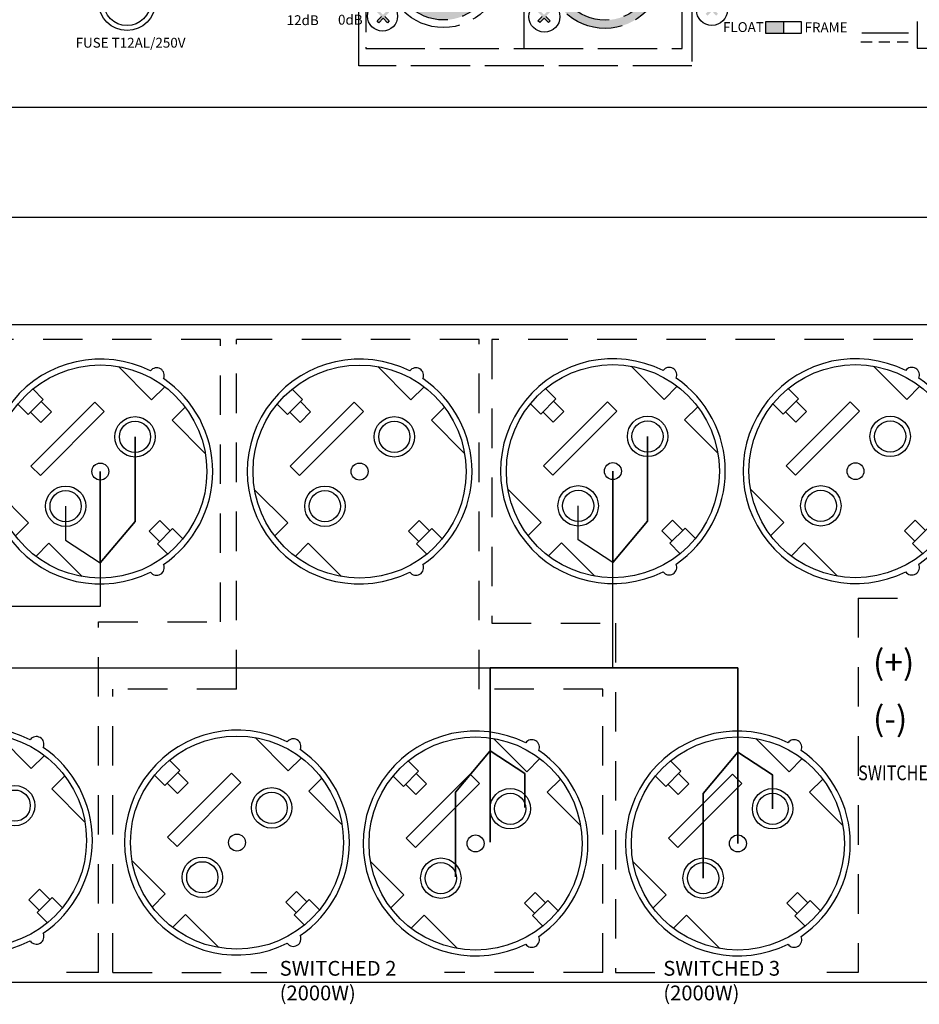
# Model space of a CAD drawing. Units: inches. Extents: x -362 to 836, y 58 to 520.
# Drawn here: x 64 to 110, y 182 to 232 of the extents above; entities that cross this region are included whole.
import ezdxf
from ezdxf.lldxf.tags import DXFTag

# ---------------------------------------------------------------- set-up
doc = ezdxf.new("R2010")
doc.units = ezdxf.units.IN
doc.header["$MEASUREMENT"] = 0
doc.linetypes.add('ACAD_ISO01W100', pattern=[7, 4, -3])
doc.linetypes.add('ACAD_ISO02W100', pattern=[15, 12, -3])
doc.layers.add('Inter-m detail', color=255, linetype='Continuous')
doc.layers.add('LINE', color=7, linetype='Continuous')
doc.layers.add('Питание 220В', color=5, linetype='220', lineweight=25)
doc.layers.add('Питание 24В', color=7, linetype='24', lineweight=25, true_color=0xf8991e)
doc.styles.add('GHD', font='romans.shx')
doc.styles.add('ROMANS', font='romans', dxfattribs={"width": 0.8})
doc.styles.get("Standard").update_dxf_attribs({"font": 'arial.ttf'})
tags = doc.linetypes.add('220', pattern='A,20,-7,0,["220В",Standard,S=2.5,R=0,X=-4,Y=-1.25],-7', length=34).pattern_tags.tags
tags[8] = DXFTag(74, 10)
tags = doc.linetypes.add('24', pattern='A,20,-5.5,["24В",Standard,S=2.5,R=0,X=-4.25,Y=-1.25],-4.2', length=29.7).pattern_tags.tags
tags[6] = DXFTag(74, 10)

# ---------------------------------------------------------------- blocks, each defined once
blk = doc.blocks.new('PA-6336_rear')
at = {"layer": 'LINE', "linetype": 'ACAD_ISO02W100'}
h = blk.add_hatch(color=256, dxfattribs=at)
h.paths.add_polyline_path([(-94.43, -20.12), (-93.55, -19.24), (-93.9, -18.88), (-94.79, -19.77), (-95.67, -18.88), (-96.02, -19.24), (-95.14, -20.12), (-96.02, -21), (-95.67, -21.36), (-94.79, -20.47), (-93.9, -21.36), (-93.55, -21)])
h.paths.add_polyline_path([(-145.53, -5.13), (-145.89, -4.77), (-146.77, -5.66), (-147.65, -4.77), (-148.01, -5.13), (-147.12, -6.01), (-148.01, -6.89), (-147.65, -7.25), (-146.77, -6.36), (-145.89, -7.25), (-145.53, -6.89), (-146.42, -6.01)])
h.paths.add_polyline_path([(-107.16, -19.26), (-101.02, -19.26), (-101.02, -22.26), (-107.16, -22.26)], flags=9)
h.paths.add_polyline_path([(-115.96, -19.36), (-108.19, -19.36), (-108.19, -22.36), (-115.96, -22.36)], flags=9)
h.paths.add_polyline_path([(-152.09, 73.41), (-140.14, 73.41), (-140.14, 70.41), (-152.09, 70.41)], flags=9)
h.paths.add_polyline_path([(-132.41, 69.37), (-130.51, 69.37), (-130.51, 67.12), (-132.41, 67.12)], flags=9)
h.paths.add_polyline_path([(-142.16, 69.52), (-140.41, 69.52), (-140.41, 67.27), (-142.16, 67.27)], flags=9)
h.paths.add_polyline_path([(-135.36, 66.42), (-123.32, 66.42), (-123.32, 63.38), (-135.36, 63.38)], flags=9)
h.paths.add_polyline_path([(-146.06, 66.41), (-135.24, 66.41), (-135.24, 63.37), (-146.06, 63.37)], flags=9)
h.paths.add_polyline_path([(-156.47, 66.56), (-147.08, 66.56), (-147.08, 63.53), (-156.47, 63.53)], flags=9)
h.paths.add_polyline_path([(-163.59, 66.29), (-158.55, 66.29), (-158.55, 64.04), (-163.59, 64.04)], flags=9)
h.paths.add_polyline_path([(-166.48, 43.43), (-124.24, 43.43), (-124.24, 40.05), (-166.48, 40.05)], flags=9)
h.paths.add_polyline_path([(14.24, -22.04), (29.24, -22.04), (29.24, -28.37), (14.24, -28.37)], flags=9)
h.paths.add_polyline_path([(-161.98, -23.93), (-133.74, -23.93), (-133.74, -27.98), (-161.98, -27.98)], flags=9)
h.paths.add_polyline_path([(-120.71, -9.76), (-114.57, -9.76), (-114.57, -12.76), (-120.71, -12.76)], flags=9)
h.paths.add_polyline_path([(-134.09, -9.7), (-129.56, -9.7), (-129.56, -12.7), (-134.09, -12.7)], flags=9)
h.paths.add_polyline_path([(-127.26, -6.98), (-121.21, -6.98), (-121.21, -9.98), (-127.26, -9.98)], flags=9)
h.paths.add_polyline_path([(-112.48, -2.59), (-95.86, -2.59), (-95.86, -6.64), (-112.48, -6.64)], flags=9)
h.paths.add_polyline_path([(-86.66, 11.44), (-71.37, 11.44), (-71.37, 1.77), (-86.66, 1.77)], flags=9)
h.paths.add_polyline_path([(-54.43, 5.55), (-47.62, 5.55), (-47.62, 2.55), (-54.43, 2.55)], flags=9)
h.paths.add_polyline_path([(-17.1, -5.64), (-4.39, -5.64), (-4.39, -11.97), (-17.1, -11.97)], flags=9)
h.paths.add_polyline_path([(-9.78, -20.81), (0.17, -20.81), (0.17, -23.81), (-9.78, -23.81)], flags=9)
h.paths.add_polyline_path([(-26.34, -20.75), (-17.15, -20.75), (-17.15, -23.75), (-26.34, -23.75)], flags=9)
h = blk.add_hatch(color=256, dxfattribs=at)
h.paths.add_polyline_path([(-61.52, -10.74, 1), (-37.98, -10.74, 1)])
h.paths.add_polyline_path([(-39.66, -10.74, -1), (-59.85, -10.74, -1)], flags=16)
h.paths.add_polyline_path([(-42.52, -10.74, -1), (-56.98, -10.74, -1)], flags=0)
h.paths.add_polyline_path([(-44.3, -10.72, -1), (-47.41, -10.72, -1)], flags=0)
h.paths.add_polyline_path([(-52.12, -10.69, -1), (-55.17, -10.69, -1)], flags=0)
h.paths.add_polyline_path([(-48.15, -14.61, -1), (-51.4, -14.61, -1)], flags=0)
h.paths.add_polyline_path([(-77.1, -10.81, 1), (-80.23, -10.81, 1)])
h.paths.add_polyline_path([(-81.01, -14.56, 1), (-84.28, -14.56, 1)])
h.paths.add_polyline_path([(-85.08, -10.75, 1), (-88.05, -10.75, 1)])
h = blk.add_hatch(color=256, dxfattribs=at)
h.paths.add_polyline_path([(-85.08, -10.75, 1), (-88.05, -10.75, 1)], flags=0)
h.paths.add_polyline_path([(-77.1, -10.81, 1), (-80.23, -10.81, 1)], flags=0)
h.paths.add_polyline_path([(-81.01, -14.56, 1), (-84.28, -14.56, 1)], flags=0)
h.paths.add_polyline_path([(-72.41, -10.7, 1), (-92.64, -10.7, 1)])
h.paths.add_polyline_path([(-89.89, -10.7, -1), (-75.16, -10.7, -1)], flags=16)
h.paths.add_polyline_path([(-80.23, -10.81, -1), (-77.1, -10.81, -1)], flags=0)
h.paths.add_polyline_path([(-84.28, -14.56, -1), (-81.01, -14.56, -1)], flags=0)
h.paths.add_polyline_path([(-88.05, -10.75, -1), (-85.08, -10.75, -1)], flags=0)
h = blk.add_hatch(color=256, dxfattribs=at)
h.paths.add_polyline_path([(-26.84, -17.79), (-27.2, -17.44), (-28.08, -18.32), (-28.96, -17.44), (-29.32, -17.79), (-28.43, -18.68), (-29.32, -19.56), (-28.96, -19.92), (-28.08, -19.03), (-27.2, -19.92), (-26.84, -19.56), (-27.73, -18.68)])
h.paths.add_polyline_path([(-61.78, -20.11), (-60.9, -19.22), (-61.25, -18.87), (-62.13, -19.75), (-63.02, -18.87), (-63.37, -19.22), (-62.49, -20.11), (-63.37, -20.99), (-63.02, -21.34), (-62.13, -20.46), (-61.25, -21.34), (-60.9, -20.99)])
h.paths.add_polyline_path([(-36.16, -0.44), (-36.52, -0.08), (-37.4, -0.97), (-38.28, -0.08), (-38.64, -0.44), (-37.75, -1.32), (-38.64, -2.21), (-38.28, -2.56), (-37.4, -1.67), (-36.52, -2.56), (-36.16, -2.21), (-37.05, -1.32)])
h.paths.add_polyline_path([(-68.83, -0.53), (-69.18, -0.18), (-70.06, -1.06), (-70.95, -0.18), (-71.3, -0.53), (-70.42, -1.41), (-71.3, -2.3), (-70.95, -2.65), (-70.06, -1.77), (-69.18, -2.65), (-68.83, -2.3), (-69.71, -1.41)])
blk.add_hatch(color=256, dxfattribs=at).paths.add_polyline_path([(-13.55, -23.55), (-13.55, -21.12), (-17.14, -21.12), (-17.14, -23.55)])
for p, q in [((-98.29, 3.69), (-98.29, -26.62)), ((-66.2, -26.62), (-66.2, 3.69)), ((-34.09, -26.62), (-34.09, 3.63)), ((-13.55, -21.12), (-13.55, -23.55)), ((13.58, -21.09), (13.58, -26.52)), ((2.32, -23.44), (11.82, -23.44)), ((2.14, -25.22), (4.46, -25.22)), ((5.82, -25.22), (8.02, -25.22)), ((9.5, -25.22), (11.76, -25.22)), ((-98.29, -26.62), (-66.2, -26.62)), ((-66.2, -26.62), (-34.09, -26.62)), ((13.58, -26.52), (19.55, -26.52))]:
    blk.add_line(p, q, dxfattribs=at)
at = {"layer": 'LINE'}
blk.add_lwpolyline([(-201.51, 93.45), (234.49, 93.45, -0.414214), (236.49, 91.45), (236.49, -36.55, -0.414214), (234.49, -38.55), (-201.51, -38.55, -0.414214), (-203.51, -36.55), (-203.51, 91.45, -0.414214)], format="xyb", close=True, dxfattribs=at)
at = {"layer": 'LINE', "linetype": 'ACAD_ISO02W100'}
for points in [[(-99.71, 12.74), (-32.15, 12.74), (-32.15, -30.09), (-99.71, -30.09)], [(-17.14, -21.12), (-9.97, -21.12), (-9.97, -23.55), (-17.14, -23.55)]]:
    blk.add_lwpolyline(points, close=True, dxfattribs=at)
for points in [[(-94.79, -20.47), (-95.67, -21.36), (-96.02, -21), (-95.14, -20.12)], [(-94.43, -20.12), (-93.55, -21), (-93.9, -21.36), (-94.79, -20.47)], [(-62.13, -20.46), (-63.02, -21.34), (-63.37, -20.99), (-62.49, -20.11)], [(-61.78, -20.11), (-60.9, -20.99), (-61.25, -21.34), (-62.13, -20.46)]]:
    blk.add_lwpolyline(points, dxfattribs=at)
for centre, radius in [((-82.53, -10.7), 11.64), ((-49.75, -10.74), 11.77), ((-82.53, -10.7), 10.11), ((-49.75, -10.74), 10.09)]:
    blk.add_circle(centre, radius, dxfattribs=at)
at = {"layer": 'LINE'}
for centre, radius in [((-146.75, -17.19), 5.76), ((-146.75, -17.19), 4.77), ((-28.07, -18.77), 3.15), ((-94.9, -20.02), 3.06), ((-62.06, -20.15), 3.14)]:
    blk.add_circle(centre, radius, dxfattribs=at)
at = {"layer": 'LINE', "linetype": 'ACAD_ISO02W100', "char_height": 2, "attachment_point": 1, "style": 'GHD'}
for s, insert, width in [('\\pi0.54989;12dB', (-115.46, -19.86), 7.8617), ('\\pi1.3594;0dB', (-106.66, -19.76), 7.8617), ('FLOAT', (-25.84, -21.25), 7.8617), ('FRAME', (-9.28, -21.31), 7.8617), ('\\pi2.1473;FUSE T12AL/250V', (-161.48, -24.43), 31.5327)]:
    blk.add_mtext(s, dxfattribs=dict(at, insert=insert, width=width))
blk = doc.blocks.new('PD-6359-rear')
at = {"layer": 'Inter-m detail', "linetype": 'ACAD_ISO01W100'}
for p, q in [((37.567, 64.908), (0.707, 64.908)), ((37.567, 36.28), (37.567, 64.908)), ((39.181, 29.458), (39.181, 64.908)), ((63.816, 64.907), (39.181, 64.907)), ((63.816, 29.458), (63.816, 64.908)), ((65.087, 64.907), (65.087, 36.158)), ((114.799, 64.907), (65.087, 64.907)), ((102.26, 38.68), (114.799, 38.68)), ((102.26, 38.68), (102.26, 0.709)), ((25.186, 0.707), (25.186, 36.28)), ((25.186, 36.28), (37.567, 36.28)), ((65.087, 36.158), (77.626, 36.158)), ((77.626, 36.158), (77.626, 0.709)), ((26.642, 0.709), (26.642, 29.458)), ((39.181, 29.458), (26.642, 29.458)), ((76.354, 29.458), (63.816, 29.458)), ((76.354, 0.709), (76.354, 29.458)), ((25.186, 0.707), (21.954, 0.707)), ((26.642, 0.709), (42.277, 0.709)), ((76.354, 0.709), (60.295, 0.709)), ((77.626, 0.709), (81.671, 0.709)), ((102.26, 0.709), (99.069, 0.709))]:
    blk.add_line(p, q, dxfattribs=at)
at = {"layer": 'LINE'}
for p, q in [((27.217, 62.176), (30.586, 58.807)), ((53.523, 62.175), (56.892, 58.805)), ((79.216, 62.217), (82.585, 58.848)), ((103.829, 62.215), (107.198, 58.846)), ((30.586, 58.807), (31.913, 60.134)), ((56.892, 58.805), (58.219, 60.132)), ((71.594, 58.89), (70.544, 59.94)), ((82.585, 58.848), (83.912, 60.175)), ((96.206, 58.889), (95.157, 59.938)), ((107.198, 58.846), (108.525, 60.173)), ((19.595, 58.849), (18.545, 59.899)), ((45.9, 58.848), (44.851, 59.898)), ((18.056, 57.311), (17.007, 58.361)), ((19.595, 58.849), (18.056, 57.311)), ((24.826, 58.568), (18.337, 52.08)), ((19.365, 58.62), (20.411, 57.573)), ((24.826, 58.568), (25.781, 57.613)), ((32.658, 56.736), (33.985, 58.063)), ((44.362, 57.31), (43.312, 58.359)), ((45.9, 58.848), (44.362, 57.31)), ((51.131, 58.567), (44.643, 52.079)), ((45.671, 58.618), (46.717, 57.572)), ((51.131, 58.567), (52.087, 57.612)), ((58.963, 56.734), (60.29, 58.061)), ((70.055, 57.352), (69.006, 58.401)), ((71.594, 58.89), (70.055, 57.352)), ((76.825, 58.609), (70.336, 52.121)), ((71.364, 58.66), (72.41, 57.614)), ((76.825, 58.609), (77.78, 57.654)), ((84.657, 56.776), (85.984, 58.103)), ((94.668, 57.35), (93.618, 58.4)), ((96.206, 58.889), (94.668, 57.35)), ((101.437, 58.608), (94.949, 52.119)), ((95.977, 58.659), (97.023, 57.613)), ((101.437, 58.608), (102.393, 57.652)), ((18.286, 57.541), (19.332, 56.494)), ((19.293, 51.125), (25.781, 57.613)), ((20.411, 57.573), (19.332, 56.494)), ((44.592, 57.539), (45.638, 56.493)), ((45.598, 51.123), (52.087, 57.612)), ((46.717, 57.572), (45.638, 56.493)), ((70.285, 57.581), (71.331, 56.535)), ((71.292, 51.165), (77.78, 57.654)), ((72.41, 57.614), (71.331, 56.535)), ((94.898, 57.58), (95.944, 56.534)), ((95.904, 51.164), (102.393, 57.652)), ((97.023, 57.613), (95.944, 56.534)), ((36.027, 53.366), (32.658, 56.736)), ((62.333, 53.365), (58.963, 56.734)), ((88.026, 53.407), (84.657, 56.776)), ((18.337, 52.08), (19.293, 51.125)), ((44.643, 52.079), (45.598, 51.123)), ((70.336, 52.121), (71.292, 51.165)), ((94.949, 52.119), (95.904, 51.164)), ((14.73, 49.689), (18.099, 46.319)), ((41.035, 49.687), (44.405, 46.318)), ((66.729, 49.729), (70.098, 46.36)), ((91.341, 49.728), (94.71, 46.359)), ((18.099, 46.319), (16.772, 44.992)), ((30.345, 45.482), (31.424, 46.561)), ((32.471, 45.514), (31.424, 46.561)), ((44.405, 46.318), (43.078, 44.991)), ((56.651, 45.48), (57.73, 46.559)), ((58.776, 45.513), (57.73, 46.559)), ((70.098, 46.36), (68.771, 45.033)), ((82.344, 45.522), (83.423, 46.601)), ((84.47, 45.555), (83.423, 46.601)), ((94.71, 46.359), (93.384, 45.032)), ((106.957, 45.521), (108.036, 46.6)), ((109.082, 45.553), (108.036, 46.6)), ((31.392, 44.435), (30.345, 45.482)), ((31.162, 44.206), (32.7, 45.744)), ((32.7, 45.744), (33.75, 44.694)), ((57.697, 44.434), (56.651, 45.48)), ((57.468, 44.204), (59.006, 45.742)), ((59.006, 45.742), (60.055, 44.693)), ((83.391, 44.476), (82.344, 45.522)), ((83.161, 44.246), (84.699, 45.785)), ((84.699, 45.785), (85.749, 44.735)), ((108.003, 44.474), (106.957, 45.521)), ((107.774, 44.245), (109.312, 45.783)), ((20.17, 44.248), (18.843, 42.921)), ((23.539, 40.879), (20.17, 44.248)), ((31.162, 44.206), (32.211, 43.156)), ((46.476, 44.247), (45.149, 42.92)), ((49.845, 40.877), (46.476, 44.247)), ((57.468, 44.204), (58.517, 43.155)), ((72.169, 44.289), (70.842, 42.962)), ((75.539, 40.919), (72.169, 44.289)), ((83.161, 44.246), (84.211, 43.197)), ((96.782, 44.287), (95.455, 42.96)), ((100.151, 40.918), (96.782, 44.287)), ((107.774, 44.245), (108.823, 43.195)), ((15.01, 24.771), (18.379, 21.402)), ((41.082, 24.544), (44.451, 21.174)), ((65.282, 24.454), (68.652, 21.085)), ((91.894, 24.453), (95.263, 21.083)), ((18.379, 21.402), (19.706, 22.729)), ((33.459, 21.217), (32.41, 22.267)), ((44.451, 21.174), (45.778, 22.501)), ((57.66, 21.127), (56.61, 22.177)), ((68.652, 21.085), (69.979, 22.412)), ((84.272, 21.126), (83.222, 22.176)), ((95.263, 21.083), (96.59, 22.41)), ((33.459, 21.217), (31.921, 19.679)), ((33.23, 20.987), (34.276, 19.941)), ((57.66, 21.127), (56.122, 19.589)), ((84.272, 21.126), (82.733, 19.588)), ((20.451, 19.331), (21.778, 20.658)), ((31.921, 19.679), (30.871, 20.728)), ((38.69, 20.936), (32.202, 14.448)), ((33.158, 13.492), (39.646, 19.98)), ((38.69, 20.936), (39.646, 19.98)), ((46.522, 19.103), (47.849, 20.43)), ((56.122, 19.589), (55.072, 20.639)), ((62.891, 20.846), (56.403, 14.358)), ((57.43, 20.898), (58.477, 19.851)), ((62.891, 20.846), (63.846, 19.891)), ((70.723, 19.013), (72.05, 20.34)), ((82.733, 19.588), (81.684, 20.637)), ((89.503, 20.845), (83.014, 14.357)), ((84.042, 20.896), (85.088, 19.85)), ((89.503, 20.845), (90.458, 19.889)), ((97.335, 19.012), (98.662, 20.339)), ((23.82, 15.961), (20.451, 19.331)), ((32.151, 19.908), (33.197, 18.862)), ((34.276, 19.941), (33.197, 18.862)), ((49.892, 15.734), (46.522, 19.103)), ((56.351, 19.819), (57.398, 18.772)), ((57.358, 13.403), (63.846, 19.891)), ((58.477, 19.851), (57.398, 18.772)), ((74.092, 15.644), (70.723, 19.013)), ((82.963, 19.817), (84.009, 18.771)), ((83.97, 13.401), (90.458, 19.889)), ((85.088, 19.85), (84.009, 18.771)), ((100.704, 15.643), (97.335, 19.012)), ((32.202, 14.448), (33.158, 13.492)), ((56.403, 14.358), (57.358, 13.403)), ((83.014, 14.357), (83.97, 13.401)), ((28.594, 12.056), (31.964, 8.687)), ((52.795, 11.967), (56.164, 8.597)), ((79.407, 11.965), (82.776, 8.596)), ((18.138, 8.077), (19.217, 9.156)), ((20.263, 8.109), (19.217, 9.156)), ((19.184, 7.03), (18.138, 8.077)), ((18.955, 6.801), (20.493, 8.339)), ((20.493, 8.339), (21.543, 7.289)), ((31.964, 8.687), (30.637, 7.36)), ((44.21, 7.849), (45.289, 8.928)), ((45.027, 6.573), (46.565, 8.111)), ((46.335, 7.882), (45.289, 8.928)), ((46.565, 8.111), (47.615, 7.062)), ((56.164, 8.597), (54.837, 7.27)), ((68.41, 7.76), (69.489, 8.839)), ((69.227, 6.483), (70.766, 8.022)), ((70.536, 7.792), (69.489, 8.839)), ((70.766, 8.022), (71.815, 6.972)), ((82.776, 8.596), (81.449, 7.269)), ((95.022, 7.758), (96.101, 8.837)), ((95.839, 6.482), (97.377, 8.02)), ((97.148, 7.791), (96.101, 8.837)), ((97.377, 8.02), (98.427, 6.971)), ((45.256, 6.803), (44.21, 7.849)), ((69.457, 6.713), (68.41, 7.76)), ((96.069, 6.712), (95.022, 7.758)), ((18.955, 6.801), (20.004, 5.751)), ((34.035, 6.616), (32.708, 5.289)), ((37.404, 3.246), (34.035, 6.616)), ((45.027, 6.573), (46.076, 5.523)), ((58.236, 6.526), (56.909, 5.199)), ((61.605, 3.157), (58.236, 6.526)), ((69.227, 6.483), (70.277, 5.434)), ((84.847, 6.525), (83.52, 5.198)), ((88.216, 3.155), (84.847, 6.525)), ((95.839, 6.482), (96.888, 5.432))]:
    blk.add_line(p, q, dxfattribs=at)
blk.add_lwpolyline([(0.707, 66.457), (218.707, 66.457, -0.414214), (219.707, 65.457), (219.707, 0.707, -0.414214), (218.707, -0.293), (0.707, -0.293, -0.414214), (-0.293, 0.707), (-0.293, 65.457, -0.414214)], format="xyb", close=True, dxfattribs=at)
for centre, radius in [((25.378, 51.528), 10.806), ((25.378, 51.528), 10.806), ((51.684, 51.526), 10.806), ((51.684, 51.526), 10.806), ((77.377, 51.568), 10.806), ((77.377, 51.568), 10.806), ((101.99, 51.567), 10.806), ((101.99, 51.567), 10.806), ((28.899, 55.048), 2.05), ((55.204, 55.046), 2.05), ((80.898, 55.089), 2.05), ((105.51, 55.087), 2.05), ((28.899, 55.048), 1.584), ((55.204, 55.046), 1.584), ((80.898, 55.089), 1.584), ((105.51, 55.087), 1.584), ((25.378, 51.528), 0.86), ((51.684, 51.526), 0.86), ((77.377, 51.568), 0.86), ((101.99, 51.567), 0.86), ((21.858, 48.007), 2.05), ((48.164, 48.006), 2.05), ((73.857, 48.048), 2.05), ((98.47, 48.046), 2.05), ((21.858, 48.007), 1.584), ((48.164, 48.006), 1.584), ((73.857, 48.048), 1.584), ((98.47, 48.046), 1.584), ((13.171, 14.123), 10.806), ((13.171, 14.123), 10.806), ((39.243, 13.895), 10.806), ((39.243, 13.895), 10.806), ((63.444, 13.805), 10.806), ((63.444, 13.805), 10.806), ((90.055, 13.804), 10.806), ((90.055, 13.804), 10.806), ((16.691, 17.643), 2.05), ((16.691, 17.643), 1.584), ((42.763, 17.415), 2.05), ((42.763, 17.415), 1.584), ((66.964, 17.326), 2.05), ((93.576, 17.324), 2.05), ((66.964, 17.326), 1.584), ((93.576, 17.324), 1.584), ((39.243, 13.895), 0.86), ((63.444, 13.805), 0.86), ((90.055, 13.804), 0.86), ((35.723, 10.375), 2.05), ((59.923, 10.285), 2.05), ((86.535, 10.284), 2.05), ((35.723, 10.375), 1.584), ((59.923, 10.285), 1.584), ((86.535, 10.284), 1.584)]:
    blk.add_circle(centre, radius, dxfattribs=at)
for centre, radius, start, end in [((25.378, 51.528), 11.402, 63.48806, 296.51194), ((51.684, 51.526), 11.402, 63.48806, 296.51194), ((77.377, 51.568), 11.402, 63.48806, 296.51194), ((101.99, 51.567), 11.402, 63.48806, 296.51194), ((31.095, 61.28), 0.772, 334.9451, 144.30177), ((57.401, 61.279), 0.772, 334.9451, 144.30177), ((83.094, 61.321), 0.772, 334.9451, 144.30177), ((107.706, 61.32), 0.772, 334.9451, 144.30177), ((25.378, 51.528), 11.402, 304.2412, 55.7588), ((51.684, 51.526), 11.402, 304.2412, 55.7588), ((77.377, 51.568), 11.402, 304.2412, 55.7588), ((101.99, 51.567), 11.402, 304.2412, 55.7588), ((31.095, 41.775), 0.772, 215.69823, 25.0549), ((57.401, 41.773), 0.772, 215.69823, 25.0549), ((83.094, 41.815), 0.772, 215.69823, 25.0549), ((107.706, 41.814), 0.772, 215.69823, 25.0549), ((13.171, 14.123), 11.402, 63.48806, 296.51194), ((39.243, 13.895), 11.402, 63.48806, 296.51194), ((63.444, 13.805), 11.402, 63.48806, 296.51194), ((90.055, 13.804), 11.402, 63.48806, 296.51194), ((18.888, 23.875), 0.772, 334.9451, 144.30177), ((44.96, 23.648), 0.772, 334.9451, 144.30177), ((69.16, 23.558), 0.772, 334.9451, 144.30177), ((95.772, 23.557), 0.772, 334.9451, 144.30177), ((13.171, 14.123), 11.402, 304.2412, 55.7588), ((39.243, 13.895), 11.402, 304.2412, 55.7588), ((63.444, 13.805), 11.402, 304.2412, 55.7588), ((90.055, 13.804), 11.402, 304.2412, 55.7588), ((18.888, 4.37), 0.772, 215.69823, 25.0549), ((44.96, 4.142), 0.772, 215.69823, 25.0549), ((69.16, 4.052), 0.772, 215.69823, 25.0549), ((95.772, 4.051), 0.772, 215.69823, 25.0549)]:
    blk.add_arc(centre, radius, start, end, dxfattribs=at)
at = {"attachment_point": 1}
for s, width, insert, char_height in [('(+)', 5.27599, (103.761, 33.44), 2.5), ('(-)', 5.27599, (103.761, 27.731), 2.5), ('{\\fGOST type A|b0|i0|c0|p34;SWITCHED 2 (2000W)}', 15.78163, (43.572, 1.893), 1.5), ('{\\fGOST type A|b0|i0|c0|p34;SWITCHED \\fGOST type A|b0|i0|c204|p34;3\\fGOST type A|b0|i0|c0|p34; (2000W)}', 15.78163, (82.493, 1.893), 1.5)]:
    blk.add_mtext_dynamic_manual_height_columns(s, width=width, gutter_width=1, heights=[0], dxfattribs=dict(at, insert=insert, char_height=char_height))
at = {"layer": 'LINE', "style": 'ROMANS', "width": 0.8}
blk.add_text('SWITCHED DC OUT 24V', height=1.5, dxfattribs=at).set_placement((102.26, 20.219))

msp = doc.modelspace()

# ---------------------------------------------------------------- linework, layer by layer
at = {"layer": 'Питание 220В', "linetype": '220'}
for points in [[(66.584, 206.858), (66.584, 205.135), (68.344, 203.987), (70.104, 206.084), (70.104, 210.378), (70.104, 206.084), (68.344, 203.987), (68.344, 208.618), (68.344, 201.78), (46.797, 201.78), (46.797, 242.567), (69.455, 242.498), (64.95, 242.498), (64.95, 241.591), (65.702, 240.719), (70.558, 240.719), (65.702, 240.719), (64.95, 241.591), (64.95, 243.322), (65.702, 244.235), (70.558, 244.235)], [(39.368, 198.665), (100.682, 198.665), (100.682, 189.756), (100.682, 194.387), (98.922, 192.291), (98.922, 187.996), (98.922, 192.291), (100.682, 194.387), (102.442, 193.239), (102.442, 191.517), (102.442, 193.239), (100.682, 194.387), (100.682, 198.665), (88.123, 198.665), (88.123, 189.823), (88.123, 194.454), (86.363, 192.357), (86.363, 188.063), (86.363, 192.357), (88.123, 194.454), (89.883, 193.306), (89.883, 191.583), (89.883, 193.306), (88.123, 194.454), (88.123, 198.665), (94.343, 198.665), (94.343, 199.682), (94.343, 199.682), (94.343, 208.639), (94.343, 204.008), (96.103, 206.104), (96.103, 210.399), (96.103, 206.104), (94.343, 204.008), (92.583, 205.156), (92.583, 206.878)]]:
    msp.add_lwpolyline(points, dxfattribs=at)
at = {"layer": 'Питание 24В', "linetype": '24'}
msp.add_lwpolyline([(94.03, 446.964), (94.03, 442.343), (96.57, 442.343), (96.57, 446.964), (96.57, 442.343), (95.3, 442.343), (95.3, 436.151), (25.135, 436.151), (25.135, 221.513), (141.519, 221.513), (141.519, 208.754), (150.594, 208.754), (150.594, 202.986), (151.963, 202.986), (151.963, 198.736), (151.963, 202.986), (149.226, 202.986), (149.226, 198.736)], dxfattribs=at)

# ---------------------------------------------------------------- block references
at = {"linetype": 'ACAD_ISO02W100', "xscale": 0.25, "yscale": 0.25, "zscale": 0.25}
msp.add_blockref('PA-6336_rear', (106.385, 236.72), dxfattribs=at)
at = {"xscale": 0.5, "yscale": 0.5, "zscale": 0.5}
msp.add_blockref('PD-6359-rear', (55.655, 182.854), dxfattribs=at)

doc.saveas('drawing.dxf')
